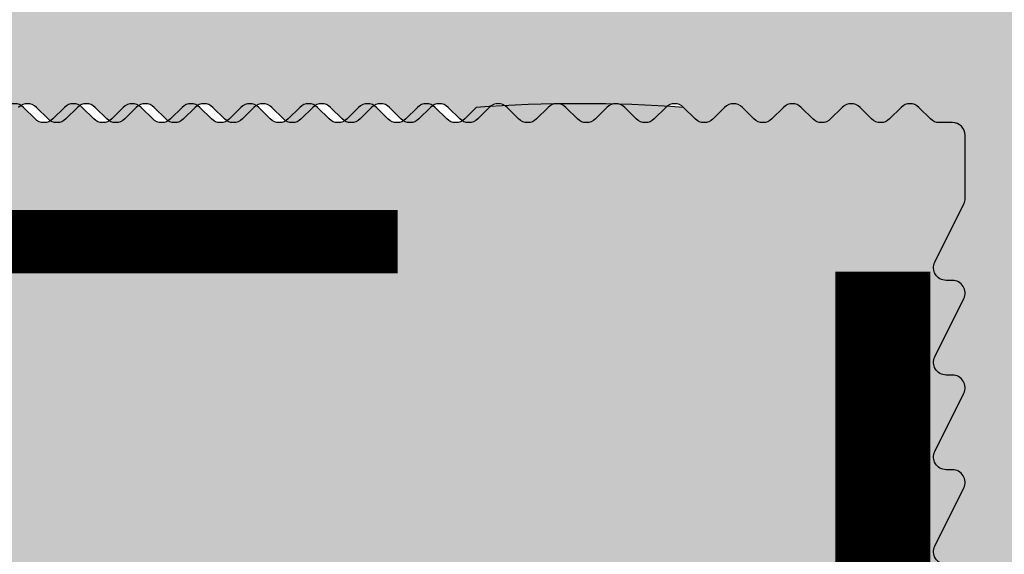
# Model space of a CAD drawing. Units: millimetres. Extents: x 13583 to 14336, y 17234 to 17484.
# Drawn here: x 13642 to 13658, y 17316 to 17325 of the extents above; entities that cross this region are included whole.
import ezdxf

# ---------------------------------------------------------------- set-up
doc = ezdxf.new("R2010")
doc.units = ezdxf.units.MM
doc.header["$LTSCALE"] = 0.2
doc.linetypes.add('VERDECKT', pattern=[9.524999999999999, 6.349999999999999, -3.174999999999999])
for name, color, linetype in [('Amiergewebe', 251, 'VERDECKT'), ('BEM-Putzprofil', 7, 'Continuous'), ('Putzprofil', 3, 'Continuous'), ('Putzprofil-Schraffur', 250, 'Continuous'), ('Schwedenschnitt', 251, 'Continuous'), ('Wandkontur', 4, 'Continuous'), ('Wandschraffur', 254, 'Continuous')]:
    doc.layers.add(name, color=color, linetype=linetype)
doc.layers.add('Bem_1_1', color=7, linetype='Continuous', lineweight=18)
doc.styles.add('Bemtext', font='arial.ttf')
doc.dimstyles.new('BEM_1_1$0', dxfattribs={"dimtxt": 4, "dimasz": 2, "dimexe": 1, "dimexo": 3, "dimgap": 1, "dimtad": 1, "dimdec": 0, "dimrnd": 0.1, "dimzin": 9, "dimdsep": 46, "dimtxsty": 'Bemtext', "dimblk": 'OBLIQUE', "dimcen": 0, "dimdle": 1, "dimclrd": 151, "dimclre": 252, "dimclrt": 151, "dimadec": 0, "dimazin": 2, "dimtfac": 1, "dimtdec": 0, "dimtix": 1, "dimtmove": 0, "dimatfit": 0, "dimldrblk": 'OBLIQUE', "dimfxl": 1, "dimtolj": 1, "dimtzin": 12, "dimarcsym": 0})

# ---------------------------------------------------------------- blocks, each defined once
blk = doc.blocks.new('_Oblique')
at = {"color": 0, "linetype": 'ByBlock', "lineweight": -2}
blk.add_line((-0.5, -0.5), (0.5, 0.5), dxfattribs=at)
blk = doc.blocks.new('*D27')
at = {"layer": 'Bem_1_1', "color": 252, "lineweight": -2}
for p, q in [((13628.66636413684, 17320.26796653048), (13628.66636413684, 17258.26796653044)), ((13671.71636413684, 17306.56796653044), (13671.71636413684, 17258.26796653044))]:
    blk.add_line(p, q, dxfattribs=at)
at = {"layer": 'Bem_1_1', "color": 151, "lineweight": -2}
blk.add_line((13627.66636413684, 17259.26796653044), (13672.71636413684, 17259.26796653044), dxfattribs=at)
at = {"layer": 'Defpoints', "color": 0}
for p in [(13628.66636413684, 17323.26796653048), (13671.71636413684, 17309.56796653044), (13671.71636413684, 17259.26796653044)]:
    blk.add_point(p, dxfattribs=at)
at = {"layer": 'Bem_1_1', "color": 151, "lineweight": -2, "xscale": 2, "yscale": 2, "zscale": 2, "rotation": 180}
blk.add_blockref('_Oblique', (13628.66636413684, 17259.26796653044), dxfattribs=at)
at = {"layer": 'Bem_1_1', "color": 151, "lineweight": -2, "xscale": 2, "yscale": 2, "zscale": 2}
blk.add_blockref('_Oblique', (13671.71636413684, 17259.26796653044), dxfattribs=at)
at = {"layer": 'Bem_1_1', "color": 151, "insert": (13650.19136413684, 17262.31162273781), "char_height": 4, "attachment_point": 5, "style": 'Bemtext'}
blk.add_mtext('\\A1;43', dxfattribs=at)
blk = doc.blocks.new('*D87')
at = {"layer": 'Bem_1_1', "color": 252, "lineweight": -2}
for p, q in [((13658.66636413684, 17322.26796653048), (13658.66636413684, 17278.26796653044)), ((13633.66636413684, 17320.26796653048), (13633.66636413684, 17278.26796653044))]:
    blk.add_line(p, q, dxfattribs=at)
at = {"layer": 'Bem_1_1', "color": 151, "lineweight": -2}
blk.add_line((13659.66636413684, 17279.26796653044), (13632.66636413684, 17279.26796653044), dxfattribs=at)
at = {"layer": 'Defpoints', "color": 0}
for p in [(13658.66636413684, 17325.26796653048), (13633.66636413684, 17323.26796653048), (13633.66636413684, 17279.26796653044)]:
    blk.add_point(p, dxfattribs=at)
at = {"layer": 'Bem_1_1', "color": 151, "lineweight": -2, "xscale": 2, "yscale": 2, "zscale": 2, "rotation": 180}
blk.add_blockref('_Oblique', (13633.66636413684, 17279.26796653044), dxfattribs=at)
at = {"layer": 'Bem_1_1', "color": 151, "lineweight": -2, "xscale": 2, "yscale": 2, "zscale": 2}
blk.add_blockref('_Oblique', (13658.66636413684, 17279.26796653044), dxfattribs=at)
at = {"layer": 'Bem_1_1', "color": 151, "insert": (13646.16636413684, 17282.31025848133), "char_height": 4, "attachment_point": 5, "style": 'Bemtext'}
blk.add_mtext('\\A1;25', dxfattribs=at)
blk = doc.blocks.new('*D48')
at = {"layer": 'Bem_1_1', "color": 151, "lineweight": -2}
blk.add_line((13611.71636413684, 17462.26796653013), (13611.71636413684, 17308.26796653044), dxfattribs=at)
at = {"layer": 'Bem_1_1', "color": 252, "lineweight": -2}
for p, q in [((13673.96636413684, 17461.26796653013), (13610.71636413684, 17461.26796653013)), ((13659.01636413684, 17309.26796653044), (13610.71636413684, 17309.26796653044))]:
    blk.add_line(p, q, dxfattribs=at)
at = {"layer": 'Defpoints', "color": 0}
for p in [(13676.96636413684, 17461.26796653013), (13611.71636413684, 17309.26796653044), (13662.01636413684, 17309.26796653044)]:
    blk.add_point(p, dxfattribs=at)
at = {"layer": 'Bem_1_1', "color": 151, "lineweight": -2, "xscale": 2, "yscale": 2, "zscale": 2}
for p, rotation in [((13611.71636413684, 17461.26796653013), 90), ((13611.71636413684, 17309.26796653044), 270)]:
    blk.add_blockref('_Oblique', p, dxfattribs=dict(at, rotation=rotation))
at = {"layer": 'Bem_1_1', "color": 151, "insert": (13608.71636413684, 17410.1385662937), "char_height": 4, "attachment_point": 5, "rotation": 90, "style": 'Bemtext'}
blk.add_mtext('\\A1;PA', dxfattribs=at)
blk = doc.blocks.new('*D71')
at = {"layer": 'Bem_1_1', "color": 252, "lineweight": -2}
for p, q in [((13628.66636413684, 17320.26796653048), (13628.66636413684, 17248.26796653044)), ((14334.60276111006, 17320.26796653013), (14334.60276111006, 17248.26796653044))]:
    blk.add_line(p, q, dxfattribs=at)
at = {"layer": 'Bem_1_1', "color": 151, "lineweight": -2}
blk.add_line((13627.66636413684, 17249.26796653044), (14335.60276111006, 17249.26796653044), dxfattribs=at)
at = {"layer": 'Defpoints', "color": 0}
for p in [(13628.66636413684, 17323.26796653048), (14334.60276111006, 17323.26796653012), (14334.60276111006, 17249.26796653044)]:
    blk.add_point(p, dxfattribs=at)
at = {"layer": 'Bem_1_1', "color": 151, "lineweight": -2, "xscale": 2, "yscale": 2, "zscale": 2, "rotation": 180}
blk.add_blockref('_Oblique', (13628.66636413684, 17249.26796653044), dxfattribs=at)
at = {"layer": 'Bem_1_1', "color": 151, "lineweight": -2, "xscale": 2, "yscale": 2, "zscale": 2}
blk.add_blockref('_Oblique', (14334.60276111006, 17249.26796653044), dxfattribs=at)
at = {"layer": 'Bem_1_1', "color": 151, "insert": (13704.38139889119, 17252.70452860412), "char_height": 4, "attachment_point": 5, "style": 'Bemtext'}
blk.add_mtext('\\A1;WÖ', dxfattribs=at)
blk = doc.blocks.new('*U82')
at = {"layer": 'Putzprofil-Schraffur'}
h = blk.add_hatch(color=256, dxfattribs=at)
edge = h.paths.add_edge_path()
edge.add_line((-22, -1.800000000000181), (-22.00000000000045, -0.2000000000002728))
edge.add_arc((-21.80000000000018, -0.2000000000002728), 0.2000000000002728, 90, 180, ccw=False)
edge.add_line((-21.80000000000018, 0), (-12.30000000000018, 0))
edge.add_arc((-12.29999999999992, 0.2999999999999261), 0.2999999999999261, 269.9999999999512, 359.999999999962)
edge.add_line((-12, 0.2999999999997271), (-12, 2.699999999999818))
edge.add_arc((-12.30000000000012, 2.699999999999874), 0.300000000000125, 359.9999999999891, 450.0000000000108)
edge.add_line((-12.30000000000018, 3), (-12.70000000000027, 3))
edge.add_arc((-12.7000000000002, 3.299999999999984), 0.2999999999999847, 156.2613591118671, 269.99999999998676, ccw=False)
edge.add_line((-12.97461739217033, 3.420769565361752), (-12.02538260783012, 5.579230434638247))
edge.add_arc((-12.30000000000025, 5.700000000000015), 0.2999999999999856, 336.2613591118671, 449.9999999999867)
edge.add_line((-12.30000000000018, 6), (-12.70000000000027, 6))
edge.add_arc((-12.70000000000033, 6.299999999999742), 0.2999999999997422, 160.4776906078948, 270.0000000000122, ccw=False)
edge.add_line((-12.98275343334353, 6.400252161734442), (-11.94251144447844, 9.3341738724489))
edge.add_arc((-11.00000000000022, 8.999999999999668), 1.000000000000062, 19.522309392100624, 160.4776906078994, ccw=False)
edge.add_line((-10.05748855552201, 9.3341738724489), (-9.017246566656922, 6.400252161734442))
edge.add_arc((-9.300000000000264, 6.299999999999505), 0.299999999999959, -89.99999999998442, 19.52230939213871, ccw=False)
edge.add_line((-9.30000000000018, 5.999999999999545), (-9.700000000000273, 5.999999999999545))
edge.add_arc((-9.700000000000353, 5.699999999999787), 0.2999999999997573, 89.99999999998474, 203.7386408881046)
edge.add_line((-9.97461739217033, 5.579230434638247), (-9.025382607830124, 3.420769565361752))
edge.add_arc((-9.300000000000251, 3.299999999999984), 0.2999999999999856, -89.9999999999867, 23.73864088813292, ccw=False)
edge.add_line((-9.30000000000018, 3), (-9.700000000000273, 3))
edge.add_arc((-9.700000000000202, 2.699999999999747), 0.3000000000002529, 90.00000000001357, 179.9999999999864)
edge.add_line((-10.00000000000045, 2.699999999999818), (-10.00000000000045, 0.2999999999997271))
edge.add_arc((-9.700000000000273, 0.2999999999997271), 0.3000000000001819, 180, 270)
edge.add_line((-9.700000000000273, -4.547e-13), (-0.2000000000002728, 0))
edge.add_arc((-0.2000000000005002, -0.2000000000000455), 0.2000000000000455, -6.519940143334679e-11, 89.9999999999348, ccw=False)
edge.add_line((-4.547e-13, -0.2000000000002728), (-4.547e-13, -14.80000000000018))
edge.add_arc((-0.200000000000756, -14.80000000000015), 0.2000000000003013, 270.00000000000813, 359.99999999999187, ccw=False)
edge.add_line((-0.2000000000007276, -15.00000000000045), (-1.800000000000181, -15.00000000000045))
edge.add_arc((-1.800000000000345, -14.80000000000037), 0.2000000000000881, 153.5737086164429, 270.0000000000468, ccw=False)
edge.add_line((-1.979101527133025, -14.7109907702611), (-1.520898472867884, -13.7890092297398))
edge.add_arc((-1.700000000000595, -13.70000000000056), 0.2000000000001066, 333.5737086164514, 450.0000000000379)
edge.add_line((-1.700000000000727, -13.50000000000045), (-1.800000000000636, -13.50000000000045))
edge.add_arc((-1.800000000000541, -13.30000000000049), 0.1999999999999655, 153.5737086163864, 269.9999999999728, ccw=False)
edge.add_line((-1.979101527133025, -13.2109907702611), (-1.520898472867884, -12.2890092297398))
edge.add_arc((-1.700000000000641, -12.20000000000059), 0.2000000000001353, 333.5737086164646, 450.0000000000246)
edge.add_line((-1.700000000000727, -12.00000000000045), (-1.800000000000636, -12.00000000000045))
edge.add_arc((-1.800000000000572, -11.80000000000051), 0.199999999999946, 153.5737086163774, 269.99999999998164, ccw=False)
edge.add_line((-1.979101527133025, -11.7109907702611), (-1.520898472867884, -10.7890092297398))
edge.add_arc((-1.700000000000595, -10.70000000000056), 0.2000000000001066, 333.5737086164514, 450.0000000000379)
edge.add_line((-1.700000000000727, -10.50000000000045), (-1.800000000000636, -10.50000000000045))
edge.add_arc((-1.800000000000541, -10.30000000000049), 0.1999999999999655, 153.5737086163864, 269.9999999999728, ccw=False)
edge.add_line((-1.979101527133025, -10.2109907702611), (-1.520898472868339, -9.289009229739804))
edge.add_arc((-1.700000000000868, -9.200000000000449), 0.1999999999999942, 333.5737086163996, 449.9999999999594)
edge.add_line((-1.700000000000727, -9.000000000000455), (-1.800000000000636, -9.000000000000455))
edge.add_arc((-1.800000000000572, -8.800000000000509), 0.199999999999946, 153.5737086163774, 269.99999999998164, ccw=False)
edge.add_line((-1.979101527133025, -8.710990770261105), (-1.520898472868339, -7.789009229739804))
edge.add_arc((-1.700000000000822, -7.70000000000042), 0.1999999999999655, 333.5737086163864, 449.9999999999728)
edge.add_line((-1.700000000000727, -7.500000000000454), (-1.800000000000636, -7.500000000000454))
edge.add_arc((-1.800000000000541, -7.300000000000489), 0.1999999999999655, 153.5737086163864, 269.9999999999728, ccw=False)
edge.add_line((-1.979101527133025, -7.210990770261105), (-1.520898472868339, -6.289009229739804))
edge.add_arc((-1.700000000000868, -6.200000000000448), 0.1999999999999942, 333.5737086163996, 449.9999999999594)
edge.add_line((-1.700000000000727, -6.000000000000454), (-1.800000000000636, -6.000000000000454))
edge.add_arc((-1.800000000000799, -5.800000000000367), 0.2000000000000872, 153.5737086164426, 270.0000000000468, ccw=False)
edge.add_line((-1.979101527133479, -5.710990770261105), (-1.520898472868339, -4.789009229739804))
edge.add_arc((-1.700000000000822, -4.70000000000042), 0.1999999999999655, 333.5737086163864, 449.9999999999728)
edge.add_line((-1.700000000000727, -4.500000000000454), (-1.800000000000636, -4.500000000000454))
edge.add_arc((-1.800000000000768, -4.300000000000347), 0.2000000000001068, 153.5737086164516, 270.0000000000379, ccw=False)
edge.add_line((-1.979101527133479, -4.210990770261105), (-1.520898472868339, -3.289009229739804))
edge.add_arc((-1.70000000000144, -3.200000000000392), 0.2000000000005311, 333.5737086164581, 360.0000000000343)
edge.add_line((-1.500000000000909, -3.200000000000272), (-1.500000000000909, -2.200000000000272))
edge.add_arc((-1.700000000000922, -2.200000000000013), 0.2000000000000135, 359.9999999999257, 449.999999999944)
edge.add_line((-1.700000000000727, -2), (-1.90689757707878, -2.000000000000454))
edge.add_arc((-1.906897577078328, -1.800000000000128), 0.2000000000003261, 224.9999999998273, 269.99999999987074, ccw=False)
edge.add_line((-2.048318933316295, -1.941421356237242), (-2.231161645790962, -1.758578643762575))
edge.add_arc((-2.37258300202825, -1.899999999999863), 0.1999999999999694, 45, 135)
edge.add_line((-2.514004358265538, -1.758578643762575), (-2.696847070740204, -1.941421356237242))
edge.add_arc((-2.838268426978238, -1.799999999999965), 0.2000000000004892, 270.0000000001486, 315.00000000015336, ccw=False)
edge.add_arc((-2.838268426976959, -1.800000000000479), 0.1999999999999755, 224.9999999997857, 269.9999999997821, ccw=False)
edge.add_line((-2.97968978321478, -1.941421356237242), (-3.162532495689447, -1.758578643762575))
edge.add_arc((-3.303953851926735, -1.899999999999863), 0.1999999999999694, 45, 135)
edge.add_line((-3.445375208164023, -1.758578643762575), (-3.628217920639144, -1.941421356237242))
edge.add_arc((-3.769639276876951, -1.800000000000514), 0.1999999999999402, 270.00000000021373, 315.0000000002185, ccw=False)
edge.add_arc((-3.769639276875662, -1.799999999999907), 0.2000000000005471, 224.9999999998535, 269.99999999984453, ccw=False)
edge.add_line((-3.91106063311372, -1.941421356237242), (-4.093903345588387, -1.758578643762575))
edge.add_arc((-4.235324701825675, -1.899999999999863), 0.1999999999999694, 45, 135)
edge.add_line((-4.376746058062963, -1.758578643762575), (-4.559588770537629, -1.941421356237242))
edge.add_arc((-4.701010126775436, -1.800000000000514), 0.1999999999999402, 270.00000000021373, 315.0000000002185, ccw=False)
edge.add_arc((-4.701010126774147, -1.799999999999907), 0.2000000000005471, 224.9999999998535, 269.99999999984453, ccw=False)
edge.add_line((-4.842431483012205, -1.941421356237242), (-5.025274195486872, -1.758578643762575))
edge.add_arc((-5.16669555172416, -1.899999999999863), 0.1999999999999694, 45, 135)
edge.add_line((-5.308116907961448, -1.758578643762575), (-5.490959620436115, -1.941421356237242))
edge.add_arc((-5.632380976674149, -1.799999999999965), 0.2000000000004892, 270.0000000001486, 315.00000000015336, ccw=False)
edge.add_arc((-5.63238097667286, -1.800000000000456), 0.1999999999999982, 224.9999999997884, 269.9999999997794, ccw=False)
edge.add_line((-5.77380233291069, -1.941421356237242), (-5.956645045385357, -1.758578643762575))
edge.add_arc((-6.098066401622645, -1.899999999999863), 0.1999999999999694, 45, 135)
edge.add_line((-6.239487757859933, -1.758578643762575), (-6.4223304703346, -1.941421356237242))
edge.add_arc((-6.563751826572634, -1.799999999999965), 0.2000000000004892, 270.0000000001486, 315.00000000015336, ccw=False)
edge.add_arc((-6.563751826571345, -1.800000000000456), 0.1999999999999982, 224.9999999997884, 269.9999999997794, ccw=False)
edge.add_line((-6.705173182809176, -1.941421356237242), (-6.888015895283842, -1.758578643762575))
edge.add_arc((-7.02943725152113, -1.899999999999863), 0.1999999999999694, 45, 135)
edge.add_line((-7.170858607758418, -1.758578643762575), (-7.35370132023354, -1.941421356237242))
edge.add_arc((-7.495122676471346, -1.800000000000514), 0.1999999999999402, 270.00000000021373, 315.0000000002185, ccw=False)
edge.add_arc((-7.495122676470058, -1.799999999999907), 0.2000000000005471, 224.9999999998535, 269.99999999984453, ccw=False)
edge.add_line((-7.636544032708115, -1.941421356237242), (-7.819386745182782, -1.758578643762575))
edge.add_arc((-7.96080810142007, -1.899999999999863), 0.1999999999999694, 45, 135)
edge.add_line((-8.102229457657359, -1.758578643762575), (-8.285072170132025, -1.941421356237242))
edge.add_arc((-8.42649352636983, -1.800000000000514), 0.1999999999999402, 270.00000000021373, 315.0000000002185, ccw=False)
edge.add_arc((-8.426493526368544, -1.799999999999907), 0.2000000000005471, 224.9999999998537, 269.9999999998448, ccw=False)
edge.add_line((-8.567914882606601, -1.941421356237242), (-8.750757595081266, -1.758578643762575))
edge.add_arc((-8.892178951318556, -1.899999999999863), 0.1999999999999694, 45, 135)
edge.add_line((-9.033600307555844, -1.758578643762575), (-9.21644302003051, -1.941421356237242))
edge.add_arc((-9.357864376268545, -1.799999999999965), 0.2000000000004892, 270.0000000001486, 315.00000000015336, ccw=False)
edge.add_arc((-9.357864376267257, -1.800000000000456), 0.1999999999999982, 224.9999999997886, 269.9999999997797, ccw=False)
edge.add_line((-9.499285732505086, -1.941421356237242), (-9.682128444979753, -1.758578643762575))
edge.add_arc((-9.823549801217041, -1.899999999999863), 0.1999999999999694, 45, 135)
edge.add_line((-9.964971157454327, -1.758578643762575), (-10.14781386992899, -1.941421356237242))
edge.add_arc((-10.28923522616703, -1.799999999999965), 0.2000000000004892, 270.0000000001486, 315.00000000015336, ccw=False)
edge.add_arc((-10.28923522616574, -1.800000000000456), 0.1999999999999982, 224.9999999997886, 269.9999999997797, ccw=False)
edge.add_line((-10.43065658240357, -1.941421356237242), (-10.61349929487824, -1.758578643762575))
edge.add_arc((-10.75492065111552, -1.899999999999863), 0.1999999999999694, 45, 135)
edge.add_line((-10.89634200735281, -1.758578643762575), (-11.07918471982793, -1.941421356237242))
edge.add_arc((-11.22060607606574, -1.800000000000514), 0.1999999999999402, 270.00000000021373, 315.0000000002185, ccw=False)
edge.add_arc((-11.22060607606445, -1.799999999999907), 0.2000000000005471, 224.9999999998537, 269.9999999998448, ccw=False)
edge.add_line((-11.36202743230251, -1.941421356237242), (-11.54487014477718, -1.758578643762575))
edge.add_arc((-11.68629150101446, -1.899999999999863), 0.1999999999999694, 45, 135)
edge.add_line((-11.82771285725175, -1.758578643762575), (-12.01055556972642, -1.941421356237242))
edge.add_arc((-12.15197692596422, -1.800000000000514), 0.1999999999999402, 270.00000000021373, 315.0000000002185, ccw=False)
edge.add_arc((-12.15197692596294, -1.799999999999905), 0.2000000000005495, 224.9999999998538, 269.99999999984425, ccw=False)
edge.add_line((-12.293398282201, -1.941421356237242), (-12.47624099467566, -1.758578643762575))
edge.add_arc((-12.61766235091295, -1.899999999999863), 0.1999999999999694, 45, 135)
edge.add_line((-12.75908370715024, -1.758578643762575), (-12.9419264196249, -1.941421356237242))
edge.add_arc((-13.08334777586294, -1.799999999999965), 0.2000000000004892, 270.0000000001486, 315.00000000015336, ccw=False)
edge.add_arc((-13.08334777586165, -1.800000000000454), 0.2000000000000006, 224.9999999997887, 269.99999999977916, ccw=False)
edge.add_line((-13.22476913209948, -1.941421356237242), (-13.40761184457415, -1.758578643762575))
edge.add_arc((-13.54903320081144, -1.899999999999863), 0.1999999999999694, 45, 135)
edge.add_line((-13.69045455704872, -1.758578643762575), (-13.87329726952339, -1.941421356237242))
edge.add_arc((-14.01471862576142, -1.799999999999965), 0.2000000000004892, 270.0000000001486, 315.00000000015336, ccw=False)
edge.add_arc((-14.01471862576013, -1.800000000000454), 0.2000000000000006, 224.9999999997887, 269.99999999977916, ccw=False)
edge.add_line((-14.15613998199797, -1.941421356237242), (-14.33898269447263, -1.758578643762575))
edge.add_arc((-14.48040405070992, -1.899999999999863), 0.1999999999999694, 45, 135)
edge.add_line((-14.62182540694721, -1.758578643762575), (-14.80466811942233, -1.941421356237242))
edge.add_arc((-14.94608947566014, -1.800000000000514), 0.1999999999999402, 270.00000000021373, 315.0000000002185, ccw=False)
edge.add_arc((-14.94608947565884, -1.799999999999905), 0.2000000000005495, 224.9999999998538, 269.99999999984425, ccw=False)
edge.add_line((-15.08751083189691, -1.941421356237242), (-15.27035354437157, -1.758578643762575))
edge.add_arc((-15.41177490060886, -1.899999999999863), 0.1999999999999694, 45, 135)
edge.add_line((-15.55319625684615, -1.758578643762575), (-15.73603896932081, -1.941421356237242))
edge.add_arc((-15.87746032555862, -1.800000000000514), 0.1999999999999402, 270.00000000021373, 315.0000000002185, ccw=False)
edge.add_arc((-15.87746032555733, -1.799999999999905), 0.2000000000005495, 224.9999999998538, 269.99999999984425, ccw=False)
edge.add_line((-16.01888168179539, -1.941421356237242), (-16.20172439427006, -1.758578643762575))
edge.add_arc((-16.34314575050735, -1.899999999999863), 0.1999999999999694, 45, 135)
edge.add_line((-16.48456710674463, -1.758578643762575), (-16.6674098192193, -1.941421356237242))
edge.add_arc((-16.80883117545733, -1.799999999999965), 0.2000000000004892, 270.0000000001486, 315.00000000015336, ccw=False)
edge.add_arc((-16.80883117545604, -1.800000000000454), 0.2000000000000006, 224.9999999997887, 269.99999999977916, ccw=False)
edge.add_line((-16.95025253169388, -1.941421356237242), (-17.13309524416854, -1.758578643762575))
edge.add_arc((-17.27451660040583, -1.899999999999863), 0.1999999999999694, 45, 135)
edge.add_line((-17.41593795664312, -1.758578643762575), (-17.59878066911779, -1.941421356237242))
edge.add_arc((-17.74020202535582, -1.799999999999965), 0.2000000000004892, 270.0000000001486, 315.00000000015336, ccw=False)
edge.add_arc((-17.74020202535453, -1.800000000000454), 0.2000000000000006, 224.9999999997887, 269.99999999977916, ccw=False)
edge.add_line((-17.88162338159236, -1.941421356237242), (-18.06446609406703, -1.758578643762575))
edge.add_arc((-18.20588745030432, -1.899999999999863), 0.1999999999999694, 45, 135)
edge.add_line((-18.3473088065416, -1.758578643762575), (-18.53015151901672, -1.941421356237242))
edge.add_arc((-18.67157287525453, -1.800000000000514), 0.1999999999999402, 270.00000000021373, 315.0000000002185, ccw=False)
edge.add_arc((-18.67157287525324, -1.799999999999905), 0.2000000000005495, 224.9999999998538, 269.99999999984425, ccw=False)
edge.add_line((-18.8129942314913, -1.941421356237242), (-18.99583694396597, -1.758578643762575))
edge.add_arc((-19.13725830020325, -1.899999999999849), 0.1999999999999594, 44.99999999999712, 135.0000000000028)
edge.add_line((-19.27867965644054, -1.758578643762575), (-19.46152236891521, -1.941421356237242))
edge.add_arc((-19.60294372515302, -1.800000000000514), 0.1999999999999402, 270.00000000021373, 315.0000000002185, ccw=False)
edge.add_arc((-19.60294372515173, -1.799999999999905), 0.2000000000005495, 224.9999999998538, 269.99999999984425, ccw=False)
edge.add_line((-19.74436508138978, -1.941421356237242), (-19.92720779386445, -1.758578643762575))
edge.add_arc((-20.06862915010174, -1.899999999999849), 0.1999999999999594, 44.99999999999712, 135.0000000000028)
edge.add_line((-20.21005050633903, -1.758578643762575), (-20.3928932188137, -1.941421356237242))
edge.add_arc((-20.53431457505173, -1.799999999999965), 0.2000000000004892, 270.0000000001486, 315.00000000015336, ccw=False)
edge.add_arc((-20.53431457505044, -1.800000000000454), 0.2000000000000006, 224.9999999997887, 269.99999999977916, ccw=False)
edge.add_line((-20.67573593128827, -1.941421356237242), (-20.85857864376294, -1.758578643762575))
edge.add_arc((-21.00000000000023, -1.899999999999849), 0.1999999999999594, 44.99999999999712, 135.0000000000028)
edge.add_line((-21.14142135623751, -1.758578643762575), (-21.32426406871218, -1.941421356237242))
edge.add_arc((-21.46568542495022, -1.799999999999965), 0.2000000000004892, 270.0000000001486, 315.00000000015336, ccw=False)
edge.add_line((-21.4656854249497, -2.000000000000454), (-21.80000000000018, -2.000000000000454))
edge.add_arc((-21.79999999999993, -1.80000000000038), 0.2000000000000739, 179.999999999943, 269.99999999992673, ccw=False)
at = {"layer": 'Putzprofil'}
blk.add_lwpolyline([(-1.800000000000636, -9.000000000000455, -0.5567431262582164), (-1.979101527133025, -8.710990770261105), (-1.520898472868339, -7.789009229739804, 0.5567431262581155), (-1.700000000000727, -7.500000000000454), (-1.800000000000636, -7.500000000000454, -0.5567431262581155), (-1.979101527133025, -7.210990770261105), (-1.520898472868339, -6.289009229739804, 0.556743126257964), (-1.700000000000727, -6.000000000000454), (-1.800000000000636, -6.000000000000454, -0.5567431262582164), (-1.979101527133479, -5.710990770261105), (-1.520898472868339, -4.789009229739804, 0.5567431262581155), (-1.700000000000727, -4.500000000000454), (-1.800000000000636, -4.500000000000454, -0.5567431262581155), (-1.979101527133479, -4.210990770261105), (-1.520898472868339, -3.289009229739804, 0.1158202027942516), (-1.500000000000909, -3.200000000000272), (-1.500000000000909, -2.200000000000272, 0.4142135623731888), (-1.700000000000727, -2), (-1.90689757707878, -2.000000000000454, -0.1989123673798552), (-2.048318933316295, -1.941421356237242), (-2.231161645790962, -1.758578643762575, 0.4142135623730951), (-2.514004358265538, -1.758578643762575), (-2.696847070740204, -1.941421356237242, -0.1989123673796796), (-2.83826842697772, -2.000000000000454, -0.1989123673796417), (-2.97968978321478, -1.941421356237242), (-3.162532495689447, -1.758578643762575, 0.4142135623730951), (-3.445375208164023, -1.758578643762575), (-3.628217920639144, -1.941421356237242, -0.1989123673796796), (-3.769639276876205, -2.000000000000454, -0.1989123673796174), (-3.91106063311372, -1.941421356237242), (-4.093903345588387, -1.758578643762575, 0.4142135623730951), (-4.376746058062963, -1.758578643762575), (-4.559588770537629, -1.941421356237242, -0.1989123673796796), (-4.70101012677469, -2.000000000000454, -0.1989123673796174), (-4.842431483012205, -1.941421356237242), (-5.025274195486872, -1.758578643762575, 0.4142135623730951), (-5.308116907961448, -1.758578643762575), (-5.490959620436115, -1.941421356237242, -0.1989123673796796), (-5.63238097667363, -2.000000000000454, -0.1989123673796174), (-5.77380233291069, -1.941421356237242), (-5.956645045385357, -1.758578643762575, 0.4142135623730951), (-6.239487757859933, -1.758578643762575), (-6.4223304703346, -1.941421356237242, -0.1989123673796796), (-6.563751826572115, -2.000000000000454, -0.1989123673796174), (-6.705173182809176, -1.941421356237242), (-6.888015895283842, -1.758578643762575, 0.4142135623730951), (-7.170858607758418, -1.758578643762575), (-7.35370132023354, -1.941421356237242, -0.1989123673796796), (-7.4951226764706, -2.000000000000454, -0.1989123673796174), (-7.636544032708115, -1.941421356237242), (-7.819386745182782, -1.758578643762575, 0.4142135623730951), (-8.102229457657359, -1.758578643762575), (-8.285072170132025, -1.941421356237242, -0.1989123673796796), (-8.426493526369086, -2.000000000000454, -0.1989123673796174), (-8.567914882606601, -1.941421356237242), (-8.750757595081266, -1.758578643762575, 0.4142135623730951), (-9.033600307555844, -1.758578643762575), (-9.21644302003051, -1.941421356237242, -0.1989123673796796), (-9.357864376268026, -2.000000000000454, -0.1989123673796174), (-9.499285732505086, -1.941421356237242), (-9.682128444979753, -1.758578643762575, 0.4142135623730951), (-9.964971157454327, -1.758578643762575), (-10.14781386992899, -1.941421356237242, -0.1989123673796796), (-10.28923522616651, -2.000000000000454, -0.1989123673796174), (-10.43065658240357, -1.941421356237242), (-10.61349929487824, -1.758578643762575, 0.4142135623730951), (-10.89634200735281, -1.758578643762575), (-11.07918471982793, -1.941421356237242, -0.1989123673796796), (-11.22060607606499, -2.000000000000454, -0.1989123673796174), (-11.36202743230251, -1.941421356237242), (-11.54487014477718, -1.758578643762575, 0.4142135623730951), (-11.82771285725175, -1.758578643762575), (-12.01055556972642, -1.941421356237242, -0.1989123673796796), (-12.15197692596348, -2.000000000000454, -0.1989123673796147), (-12.293398282201, -1.941421356237242), (-12.47624099467566, -1.758578643762575, 0.4142135623730951), (-12.75908370715024, -1.758578643762575), (-12.9419264196249, -1.941421356237242, -0.1989123673796796), (-13.08334777586242, -2.000000000000454, -0.1989123673796147), (-13.22476913209948, -1.941421356237242), (-13.40761184457415, -1.758578643762575, 0.4142135623730951), (-13.69045455704872, -1.758578643762575), (-13.87329726952339, -1.941421356237242, -0.1989123673796796), (-14.0147186257609, -2.000000000000454, -0.1989123673796147), (-14.15613998199797, -1.941421356237242), (-14.33898269447263, -1.758578643762575, 0.4142135623730951), (-14.62182540694721, -1.758578643762575), (-14.80466811942233, -1.941421356237242, -0.1989123673796796), (-14.94608947565939, -2.000000000000454, -0.1989123673796147), (-15.08751083189691, -1.941421356237242), (-15.27035354437157, -1.758578643762575, 0.4142135623730951), (-15.55319625684615, -1.758578643762575), (-15.73603896932081, -1.941421356237242, -0.1989123673796796), (-15.87746032555787, -2.000000000000454, -0.1989123673796147), (-16.01888168179539, -1.941421356237242), (-16.20172439427006, -1.758578643762575, 0.4142135623730951), (-16.48456710674463, -1.758578643762575)], format="xyb", dxfattribs=at)

msp = doc.modelspace()

# ---------------------------------------------------------------- hatches: boundary and pattern name
at = {"layer": 'Wandschraffur'}
h = msp.add_hatch(color=256, dxfattribs=at)
edge = h.paths.add_edge_path()
edge.add_arc((13656.96636413684, 17316.06796653048), 0.2000000000019772, 333.5737086160437, 449.9999999994789)
edge.add_line((13656.96636413684, 17316.26796653048), (13656.86636413684, 17316.26796653048))
edge.add_arc((13656.86636413684, 17316.46796653048), 0.2000000000007276, 153.5737086167451, 270, ccw=False)
edge.add_line((13656.68726260971, 17316.55697576022), (13657.14546566397, 17317.47895730074))
edge.add_arc((13656.96636413684, 17317.56796653048), 0.2000000000019772, 333.5737086160437, 449.9999999994789)
edge.add_line((13656.96636413684, 17317.76796653048), (13656.86636413684, 17317.76796653048))
edge.add_arc((13656.86636413684, 17317.96796653048), 0.2000000000007276, 153.5737086167451, 270, ccw=False)
edge.add_line((13656.68726260971, 17318.05697576022), (13657.14546566397, 17318.97895730074))
edge.add_arc((13656.96636413684, 17319.06796653048), 0.2000000000019772, 333.5737086160437, 449.9999999994789)
edge.add_line((13656.96636413684, 17319.26796653048), (13656.86636413684, 17319.26796653048))
edge.add_arc((13656.86636413684, 17319.46796653049), 0.2000000000007276, 153.5737086165132, 270.0000000005211, ccw=False)
edge.add_line((13656.68726260971, 17319.55697576022), (13657.14546566397, 17320.47895730074))
edge.add_arc((13656.96636413684, 17320.56796653048), 0.2000000000019772, 333.5737086160437, 449.9999999994789)
edge.add_line((13656.96636413684, 17320.76796653048), (13656.86636413684, 17320.76796653048))
edge.add_arc((13656.86636413684, 17320.96796653048), 0.2000000000007276, 153.5737086165132, 270.0000000005211, ccw=False)
edge.add_line((13656.68726260971, 17321.05697576022), (13657.14546566397, 17321.97895730074))
edge.add_arc((13656.96636413684, 17322.06796653049), 0.2000000000052252, 333.5737086153423, 359.9999999989578)
edge.add_line((13657.16636413684, 17322.06796653048), (13657.16636413684, 17323.06796653048))
edge.add_arc((13656.96636413684, 17323.06796653048), 0.2000000000007276, 0, 90)
edge.add_line((13656.96636413684, 17323.26796653048), (13656.75946655976, 17323.26796653048))
edge.add_arc((13656.75946655976, 17323.46796653049), 0.2000000000007276, 225.0000000003685, 270, ccw=False)
edge.add_line((13656.61804520353, 17323.32654517425), (13656.43520249105, 17323.50938788672))
edge.add_arc((13656.29378113481, 17323.36796653049), 0.1999999999977186, 44.99999999963153, 135.0000000003685)
edge.add_line((13656.15235977858, 17323.50938788672), (13655.9695170661, 17323.32654517425))
edge.add_arc((13655.82809570986, 17323.46796653049), 0.2000000000028635, 269.9999999994789, 314.9999999988946, ccw=False)
edge.add_arc((13655.82809570986, 17323.46796653049), 0.2000000000007276, 225.0000000003685, 270, ccw=False)
edge.add_line((13655.68667435363, 17323.32654517425), (13655.50383164115, 17323.50938788672))
edge.add_arc((13655.36241028491, 17323.36796653048), 0.200000000000291, 45.00000000036847, 135)
edge.add_line((13655.22098892868, 17323.50938788672), (13655.0381462162, 17323.32654517425))
edge.add_arc((13654.89672485997, 17323.46796653049), 0.200000000000291, 270, 314.99999999963154, ccw=False)
edge.add_arc((13654.89672485997, 17323.46796653049), 0.2000000000007276, 225, 269.9999999994789, ccw=False)
edge.add_line((13654.75530350373, 17323.32654517425), (13654.57246079125, 17323.50938788672))
edge.add_arc((13654.43103943501, 17323.36796653048), 0.200000000000291, 45.00000000036847, 135)
edge.add_line((13654.28961807878, 17323.50938788672), (13654.1067753663, 17323.32654517425))
edge.add_arc((13653.96535401007, 17323.46796653049), 0.200000000000291, 270, 314.99999999963154, ccw=False)
edge.add_arc((13653.96535401007, 17323.46796653049), 0.2000000000007276, 225, 269.9999999994789, ccw=False)
edge.add_line((13653.82393265383, 17323.32654517425), (13653.64108994135, 17323.50938788672))
edge.add_arc((13653.49966858512, 17323.36796653048), 0.2000000000015772, 45, 134.9999999996315)
edge.add_line((13653.35824722888, 17323.50938788672), (13653.1754045164, 17323.32654517425))
edge.add_arc((13653.03398316017, 17323.46796653049), 0.1999999999990048, 269.9999999994789, 314.999999999263, ccw=False)
edge.add_arc((13653.03398316017, 17323.46796653049), 0.2000000000007276, 225.0000000003685, 270, ccw=False)
edge.add_line((13652.89256180393, 17323.32654517425), (13652.70971909146, 17323.50938788672))
edge.add_arc((13651.06829773522, 17300.54169489858), 23.02627163190154, 85.91221930983485, 94.0877806901651)
edge.add_line((13649.42687637898, 17323.50938788672), (13649.24403366651, 17323.32654517425))
edge.add_arc((13649.10261231027, 17323.46796653049), 0.2000000000028635, 269.9999999994789, 314.9999999988946, ccw=False)
edge.add_arc((13649.10261231027, 17323.46796653049), 0.2000000000007276, 225.0000000003685, 270, ccw=False)
edge.add_line((13648.96119095403, 17323.32654517425), (13648.77834824156, 17323.50938788672))
edge.add_arc((13648.63692688532, 17323.36796653048), 0.200000000000291, 45.00000000036847, 135)
edge.add_line((13648.49550552908, 17323.50938788672), (13648.31266281661, 17323.32654517425))
edge.add_arc((13648.17124146037, 17323.46796653049), 0.2000000000028635, 269.9999999994789, 314.9999999988946, ccw=False)
edge.add_arc((13648.17124146037, 17323.46796653049), 0.2000000000007276, 225.0000000003685, 270, ccw=False)
edge.add_line((13648.02982010413, 17323.32654517425), (13647.84697739166, 17323.50938788672))
edge.add_arc((13647.70555603542, 17323.36796653048), 0.200000000000291, 45.00000000036847, 135)
edge.add_line((13647.56413467918, 17323.50938788672), (13647.38129196671, 17323.32654517425))
edge.add_arc((13647.23987061047, 17323.46796653049), 0.200000000000291, 270, 314.99999999963154, ccw=False)
edge.add_arc((13647.23987061047, 17323.46796653049), 0.2000000000007276, 225, 269.9999999994789, ccw=False)
edge.add_line((13647.09844925424, 17323.32654517425), (13646.91560654176, 17323.50938788672))
edge.add_arc((13646.77418518552, 17323.36796653048), 0.2000000000015772, 45, 134.9999999996315)
edge.add_line((13646.63276382929, 17323.50938788672), (13646.44992111681, 17323.32654517425))
edge.add_arc((13646.30849976057, 17323.46796653049), 0.2000000000028635, 269.9999999994789, 314.9999999988946, ccw=False)
edge.add_arc((13646.30849976057, 17323.46796653049), 0.2000000000007276, 225, 269.9999999994789, ccw=False)
edge.add_line((13646.16707840434, 17323.32654517425), (13645.98423569186, 17323.50938788672))
edge.add_arc((13645.84281433562, 17323.36796653048), 0.2000000000015772, 45, 134.9999999996315)
edge.add_line((13645.70139297939, 17323.50938788672), (13645.51855026691, 17323.32654517425))
edge.add_arc((13645.37712891068, 17323.46796653049), 0.1999999999990048, 269.9999999994789, 314.999999999263, ccw=False)
edge.add_arc((13645.37712891068, 17323.46796653049), 0.2000000000007276, 225.0000000003685, 270, ccw=False)
edge.add_line((13645.23570755444, 17323.32654517425), (13645.05286484196, 17323.50938788672))
edge.add_arc((13644.91144348572, 17323.36796653048), 0.200000000000291, 45.00000000036847, 134.9999999996315)
edge.add_line((13644.77002212949, 17323.50938788672), (13644.58717941701, 17323.32654517425))
edge.add_arc((13644.44575806078, 17323.46796653049), 0.2000000000028635, 269.9999999994789, 314.9999999988946, ccw=False)
edge.add_arc((13644.44575806078, 17323.46796653049), 0.2000000000007276, 225.0000000003685, 270, ccw=False)
edge.add_line((13644.30433670454, 17323.32654517425), (13644.12149399206, 17323.50938788672))
edge.add_arc((13643.98007263583, 17323.36796653048), 0.200000000000291, 45.00000000036847, 135)
edge.add_line((13643.83865127959, 17323.50938788672), (13643.65580856711, 17323.32654517425))
edge.add_arc((13643.51438721088, 17323.46796653049), 0.200000000000291, 270, 314.99999999963154, ccw=False)
edge.add_arc((13643.51438721088, 17323.46796653049), 0.2000000000007276, 225, 269.9999999994789, ccw=False)
edge.add_line((13643.37296585464, 17323.32654517425), (13643.19012314217, 17323.50938788672))
edge.add_arc((13643.04870178593, 17323.36796653048), 0.200000000000291, 45.00000000036847, 135)
edge.add_line((13642.90728042969, 17323.50938788672), (13642.72443771721, 17323.32654517425))
edge.add_arc((13642.58301636098, 17323.46796653049), 0.200000000000291, 270, 314.99999999963154, ccw=False)
edge.add_arc((13642.58301636098, 17323.46796653049), 0.2000000000007276, 225, 269.9999999994789, ccw=False)
edge.add_line((13642.44159500474, 17323.32654517425), (13642.25875229227, 17323.50938788672))
edge.add_arc((13642.11733093603, 17323.36796653048), 0.2000000000015772, 45, 134.9999999996315)
edge.add_line((13641.97590957979, 17323.50938788672), (13641.79306686732, 17323.32654517425))
edge.add_arc((13641.65164551108, 17323.46796653049), 0.1999999999990048, 269.9999999994789, 314.999999999263, ccw=False)
edge.add_arc((13641.65164551108, 17323.46796653049), 0.2000000000007276, 225.0000000003685, 270, ccw=False)
edge.add_line((13641.51022415484, 17323.32654517425), (13641.32738144237, 17323.50938788672))
edge.add_arc((13641.18596008613, 17323.36796653048), 0.200000000000291, 45.00000000036847, 134.9999999996315)
edge.add_line((13641.0445387299, 17323.50938788672), (13640.86169601742, 17323.32654517425))
edge.add_arc((13640.72027466118, 17323.46796653049), 0.1999999999990048, 269.9999999994789, 314.999999999263, ccw=False)
edge.add_arc((13640.72027466118, 17323.46796653049), 0.2000000000007276, 225.0000000003685, 270, ccw=False)
edge.add_line((13640.57885330494, 17323.32654517425), (13640.39601059247, 17323.50938788672))
edge.add_arc((13640.25458923623, 17323.36796653049), 0.1999999999977186, 44.99999999963153, 135.0000000003685)
edge.add_line((13640.11316788, 17323.50938788672), (13639.93032516752, 17323.32654517425))
edge.add_arc((13639.78890381128, 17323.46796653049), 0.2000000000028635, 269.9999999994789, 314.9999999988946, ccw=False)
edge.add_arc((13639.78890381128, 17323.46796653049), 0.2000000000007276, 225.0000000003685, 270, ccw=False)
edge.add_line((13639.64748245505, 17323.32654517425), (13639.46463974257, 17323.50938788672))
edge.add_arc((13639.32321838633, 17323.36796653048), 0.200000000000291, 45.00000000036847, 135)
edge.add_line((13639.18179703009, 17323.50938788672), (13638.99895431762, 17323.32654517425))
edge.add_arc((13638.85753296139, 17323.46796653049), 0.200000000000291, 270, 314.99999999963154, ccw=False)
edge.add_arc((13638.85753296139, 17323.46796653049), 0.2000000000007276, 225, 269.9999999994789, ccw=False)
edge.add_line((13638.71611160515, 17323.32654517425), (13638.53326889267, 17323.50938788672))
edge.add_arc((13638.39184753643, 17323.36796653048), 0.2000000000015772, 45, 134.9999999996315)
edge.add_line((13638.2504261802, 17323.50938788672), (13638.06758346772, 17323.32654517425))
edge.add_arc((13637.92616211149, 17323.46796653049), 0.2000000000028635, 269.9999999994789, 314.9999999988946, ccw=False)
edge.add_arc((13637.92616211149, 17323.46796653049), 0.2000000000007276, 225, 269.9999999994789, ccw=False)
edge.add_line((13637.78474075525, 17323.32654517425), (13637.60189804277, 17323.50938788672))
edge.add_arc((13637.46047668654, 17323.36796653048), 0.2000000000015772, 45, 134.9999999996315)
edge.add_line((13637.3190553303, 17323.50938788672), (13637.13621261782, 17323.32654517425))
edge.add_arc((13636.99479126159, 17323.46796653049), 0.1999999999990048, 269.9999999994789, 314.999999999263, ccw=False)
edge.add_arc((13636.99479126159, 17323.46796653049), 0.2000000000043656, 225.000000000737, 270, ccw=False)
edge.add_line((13636.85336990535, 17323.32654517425), (13636.67052719288, 17323.50938788672))
edge.add_arc((13636.52910583664, 17323.36796653049), 0.1999999999977186, 44.99999999963153, 135.0000000003685)
edge.add_line((13636.3876844804, 17323.50938788672), (13636.20484176793, 17323.32654517425))
edge.add_arc((13636.06342041169, 17323.46796653049), 0.2000000000028635, 269.9999999994789, 314.9999999988946, ccw=False)
edge.add_arc((13636.06342041169, 17323.46796653049), 0.2000000000007276, 225.0000000003685, 270, ccw=False)
edge.add_line((13635.92199905545, 17323.32654517425), (13635.73915634298, 17323.50938788672))
edge.add_arc((13635.59773498674, 17323.36796653048), 0.200000000000291, 45.00000000036847, 135)
edge.add_line((13635.4563136305, 17323.50938788672), (13635.27347091803, 17323.32654517425))
edge.add_arc((13635.13204956179, 17323.46796653049), 0.2000000000028635, 269.9999999994789, 314.9999999988946, ccw=False)
edge.add_arc((13635.13204956179, 17323.46796653049), 0.2000000000007276, 225.0000000003685, 269.9999999994789, ccw=False)
edge.add_line((13634.99062820555, 17323.32654517425), (13634.80778549308, 17323.50938788672))
edge.add_arc((13634.66636413684, 17323.36796653048), 0.200000000000291, 45.00000000036847, 135)
edge.add_line((13634.5249427806, 17323.50938788672), (13634.34210006813, 17323.32654517425))
edge.add_arc((13634.20067871189, 17323.46796653049), 0.200000000000291, 270, 314.99999999963154, ccw=False)
edge.add_line((13634.20067871189, 17323.26796653048), (13633.86636413684, 17323.26796653048))
edge.add_line((13633.86636413684, 17323.26796653048), (13583.13456262345, 17323.26796653048))
edge.add_line((13583.13456262345, 17323.26796653048), (13583.13456262345, 17310.26796653048))
edge.add_line((13583.13456262345, 17310.26796653048), (13656.86636413684, 17310.26796653048))
edge.add_arc((13656.86636413684, 17310.46796653048), 0.2000000000007276, 153.5737086167451, 270, ccw=False)
edge.add_line((13656.68726260971, 17310.55697576022), (13657.14546566398, 17311.47895730074))
edge.add_arc((13656.96636413684, 17311.56796653048), 0.2000000000019772, 333.5737086160437, 450)
edge.add_line((13656.96636413684, 17311.76796653048), (13656.86636413684, 17311.76796653048))
edge.add_arc((13656.86636413684, 17311.96796653049), 0.2000000000007276, 153.5737086167451, 270, ccw=False)
edge.add_line((13656.68726260971, 17312.05697576022), (13657.14546566398, 17312.97895730074))
edge.add_arc((13656.96636413684, 17313.06796653048), 0.2000000000019772, 333.5737086160437, 450)
edge.add_line((13656.96636413684, 17313.26796653048), (13656.86636413684, 17313.26796653048))
edge.add_arc((13656.86636413684, 17313.46796653048), 0.2000000000007276, 153.5737086167451, 270, ccw=False)
edge.add_line((13656.68726260971, 17313.55697576022), (13657.14546566398, 17314.47895730074))
edge.add_arc((13656.96636413684, 17314.56796653048), 0.2000000000019772, 333.5737086160437, 450)
edge.add_line((13656.96636413684, 17314.76796653048), (13656.86636413684, 17314.76796653048))
edge.add_arc((13656.86636413684, 17314.96796653049), 0.2000000000007276, 153.5737086167451, 270, ccw=False)
edge.add_line((13656.68726260971, 17315.05697576022), (13657.14546566397, 17315.97895730074))

# ---------------------------------------------------------------- linework, layer by layer
at = {"layer": 'Amiergewebe', "const_width": 1}
msp.add_lwpolyline([(13604.74731537899, 17321.38156518418), (13648.18364874649, 17321.38156518418)], dxfattribs=at)
at = {"layer": 'Schwedenschnitt', "linetype": 'Continuous', "const_width": 1.5}
msp.add_lwpolyline([(13655.86453874004, 17312.26796653048), (13655.86453874004, 17320.9060122257)], dxfattribs=at)
at = {"layer": 'Wandkontur'}
msp.add_lwpolyline([(13656.86636413684, 17316.26796653048, -0.556743126257952), (13656.68726260971, 17316.55697576022), (13657.14546566397, 17317.47895730074, 0.5567431262583017), (13656.96636413684, 17317.76796653048), (13656.86636413684, 17317.76796653048, -0.5567431262579263), (13656.68726260971, 17318.05697576022), (13657.14546566397, 17318.97895730074, 0.5567431262581499), (13656.96636413684, 17319.26796653048), (13656.86636413684, 17319.26796653048, -0.5567431262584057), (13656.68726260971, 17319.55697576022), (13657.14546566397, 17320.47895730074, 0.5567431262583017), (13656.96636413684, 17320.76796653048), (13656.86636413684, 17320.76796653048, -0.5567431262583047), (13656.68726260971, 17321.05697576022), (13657.14546566397, 17321.97895730074, 0.1158202027941076), (13657.16636413684, 17322.06796653048), (13657.16636413684, 17323.06796653048, 0.4142135623741878), (13656.96636413684, 17323.26796653048), (13656.75946655976, 17323.26796653048, -0.1989123673790348), (13656.61804520353, 17323.32654517425), (13656.43520249105, 17323.50938788672, 0.4142135623730951), (13656.15235977858, 17323.50938788672), (13655.9695170661, 17323.32654517425, -0.1989123673796797), (13655.82809570986, 17323.26796653048, -0.1989123673786124), (13655.68667435363, 17323.32654517425), (13655.50383164115, 17323.50938788672, 0.4142135623726242), (13655.22098892868, 17323.50938788672), (13655.0381462162, 17323.32654517425, -0.1989123673796796), (13654.89672485997, 17323.26796653048, -0.1989123673789753), (13654.75530350373, 17323.32654517425), (13654.57246079125, 17323.50938788672, 0.4142135623730951), (13654.28961807878, 17323.50938788672), (13654.1067753663, 17323.32654517425, -0.1989123673796796), (13653.96535401007, 17323.26796653048, -0.1989123673789753), (13653.82393265383, 17323.32654517425), (13653.64108994135, 17323.50938788672, 0.4142135623730951), (13653.35824722888, 17323.50938788672), (13653.1754045164, 17323.32654517425, -0.1989123673796797), (13653.03398316017, 17323.26796653048, -0.1989123673785881), (13652.89256180393, 17323.32654517425), (13652.70971909146, 17323.50938788672, 0.0356877553347815), (13649.42687637898, 17323.50938788672), (13649.24403366651, 17323.32654517425, -0.1989123673796797), (13649.10261231027, 17323.26796653048, -0.1989123673785881), (13648.96119095403, 17323.32654517425), (13648.77834824156, 17323.50938788672, 0.4142135623726242), (13648.49550552908, 17323.50938788672), (13648.31266281661, 17323.32654517425, -0.1989123673796796), (13648.17124146037, 17323.26796653048, -0.1989123673789753), (13648.02982010413, 17323.32654517425), (13647.84697739166, 17323.50938788672, 0.4142135623730951), (13647.56413467918, 17323.50938788672), (13647.38129196671, 17323.32654517425, -0.1989123673796796), (13647.23987061047, 17323.26796653048, -0.1989123673789753), (13647.09844925424, 17323.32654517425), (13646.91560654176, 17323.50938788672, 0.4142135623730951), (13646.63276382929, 17323.50938788672), (13646.44992111681, 17323.32654517425, -0.1989123673796797), (13646.30849976057, 17323.26796653048, -0.1989123673785881), (13646.16707840434, 17323.32654517425), (13645.98423569186, 17323.50938788672, 0.4142135623730951), (13645.70139297939, 17323.50938788672), (13645.51855026691, 17323.32654517425, -0.1989123673796797), (13645.37712891068, 17323.26796653048, -0.1989123673785881), (13645.23570755444, 17323.32654517425), (13645.05286484196, 17323.50938788672, 0.4142135623726242), (13644.77002212949, 17323.50938788672), (13644.58717941701, 17323.32654517425, -0.1989123673796796), (13644.44575806078, 17323.26796653048, -0.1989123673789753), (13644.30433670454, 17323.32654517425), (13644.12149399206, 17323.50938788672, 0.4142135623730951), (13643.83865127959, 17323.50938788672), (13643.65580856711, 17323.32654517425, -0.1989123673796796), (13643.51438721088, 17323.26796653048, -0.1989123673789726), (13643.37296585464, 17323.32654517425), (13643.19012314217, 17323.50938788672, 0.4142135623730951), (13642.90728042969, 17323.50938788672), (13642.72443771721, 17323.32654517425, -0.1989123673796797), (13642.58301636098, 17323.26796653048, -0.1989123673785853), (13642.44159500474, 17323.32654517425), (13642.25875229227, 17323.50938788672, 0.4142135623730951), (13641.97590957979, 17323.50938788672)], format="xyb", dxfattribs=at)

# ---------------------------------------------------------------- block references
at = {"layer": 'BEM-Putzprofil'}
msp.add_blockref('*U82', (13658.66636413684, 17325.26796653048), dxfattribs=at)

# ---------------------------------------------------------------- dimensions: what is measured, and where the dimension line sits
at = {"layer": 'Bem_1_1'}
dim = msp.add_linear_dim(base=(13611.71636413684, 17309.26796653044), p1=(13676.96636413684, 17461.26796653013), p2=(13662.01636413684, 17309.26796653044), angle=90, text='PA', dimstyle='BEM_1_1$0', dxfattribs=at)
dim.commit()
dim.dimension.update_dxf_attribs({"geometry": '*D48', "text_midpoint": (13611.71636413684, 17410.1385662937), "dimtype": 128})
for base, p1, p2, picture, middle in [((13633.66636413684, 17279.26796653044), (13658.66636413684, 17325.26796653048), (13633.66636413684, 17323.26796653048), '*D87', (13646.16636413684, 17282.31025848133)), ((13671.71636413684, 17259.26796653044), (13628.66636413684, 17323.26796653048), (13671.71636413684, 17309.56796653044), '*D27', (13650.19136413684, 17262.31162273781))]:
    dim = msp.add_linear_dim(base=base, p1=p1, p2=p2, dimstyle='BEM_1_1$0', dxfattribs=at)
    dim.commit()
    dim.dimension.update_dxf_attribs({"geometry": picture, "text_midpoint": middle})
dim = msp.add_linear_dim(base=(14334.60276111006, 17249.26796653044), p1=(13628.66636413684, 17323.26796653048), p2=(14334.60276111006, 17323.26796653012), text='WÖ', dimstyle='BEM_1_1$0', dxfattribs=at)
dim.commit()
dim.dimension.update_dxf_attribs({"geometry": '*D71', "text_midpoint": (13704.38139889119, 17249.26796653044), "dimtype": 128})

doc.saveas('drawing.dxf')
